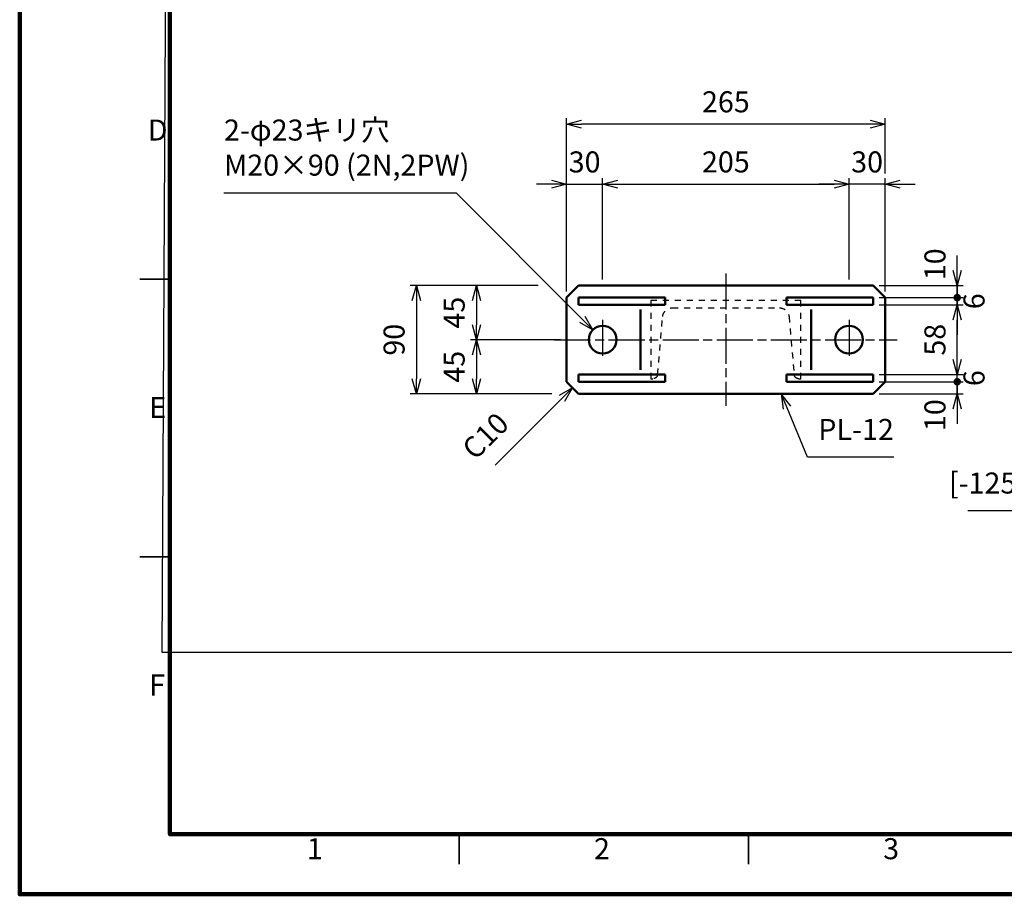
# Model space of a CAD drawing. Units: millimetres. Extents: x 0 to 8400, y 0 to 5940.
# Drawn here: x 0 to 3277, y 0 to 2911 of the extents above; entities that cross this region are included whole.
import ezdxf

# ---------------------------------------------------------------- set-up
doc = ezdxf.new("R2010")
doc.units = ezdxf.units.MM
doc.header["$LTSCALE"] = 20
doc.linetypes.add('AM_ISO08W050x2', pattern=[9, 6, -0.75, 1.5, -0.75])
doc.linetypes.add('JIS_02_1.0', pattern=[2, 1, -1])
doc.layers.get('0').update_dxf_attribs({"lineweight": 50})
for name, color, linetype, lineweight in [('AM_000_外形A-太い実線', 50, 'Continuous', 50), ('AM_5_寸法／注釈', 254, 'Continuous', 25), ('AM_7_中心線', 170, 'AM_ISO08W050x2', 25), ('D-FRAM', 7, 'Continuous', 100), ('D-FRAM-TXT', 7, 'Continuous', 35), ('D-STR', 1, 'Continuous', 50), ('D-STR-DASHED', 1, 'JIS_02_1.0', 25)]:
    doc.layers.add(name, color=color, linetype=linetype, lineweight=lineweight)
doc.layers.add('AM_VIEWS', color=1, linetype='Continuous', lineweight=25, plot=False)
doc.styles.add('ＭＳ ゴシック', font='txt')
doc.dimstyles.new('AM_JIS', dxfattribs={"dimscale": 20, "dimtxt": 3.5, "dimasz": 2.5, "dimexe": 1, "dimexo": 1, "dimgap": 1.5, "dimtad": 3, "dimdsep": 46, "dimtxsty": 'ＭＳ ゴシック', "dimblk": 'OPEN30', "dimcen": 0, "dimclrd": 256, "dimclre": 256, "dimclrt": 7, "dimadec": 0, "dimazin": 2, "dimtp": 0.1, "dimtm": 0.1, "dimtfac": 0.71, "dimtmove": 0, "dimatfit": 3, "dimldrblk": 'OPEN30', "dimfxl": 1, "dimlwd": -1, "dimlwe": -1, "dimarcsym": 1})

# ---------------------------------------------------------------- blocks, each defined once
blk = doc.blocks.new('A$C7A58374E')
at = {"layer": 'D-FRAM-TXT'}
for p, q in [((0, 92.33), (-5, 92.33)), ((0, 46.17), (-5, 46.17)), ((48.12, 0), (48.12, -5)), ((96.25, 0), (96.25, -5))]:
    blk.add_line(p, q, dxfattribs=at)
at = {"layer": 'D-FRAM-TXT', "style": 'ＭＳ ゴシック'}
for s, p in [('D', (-3.68, 115.42)), ('E', (-3.44, 69.25)), ('F', (-3.44, 23.08)), ('1', (22.79, -4.16)), ('2', (70.56, -4.16)), ('3', (118.68, -4.16))]:
    blk.add_text(s, height=3.5, dxfattribs=at).set_placement(p)
blk = doc.blocks.new('*S97')
at = {"layer": 'AM_5_寸法／注釈', "linetype": 'Continuous'}
for p, q in [((4323.9, 1715.6), (4279.1, 1689.7)), ((4288.5, 1680.3), (4323.9, 1715.6)), ((4298, 1670.8), (4323.9, 1715.6))]:
    blk.add_line(p, q, dxfattribs=at)
at = {"layer": 'AM_5_寸法／注釈'}
for p, q in [((3885.1, 1276.8), (4288.5, 1680.3)), ((3155.6, 1276.8), (3885.1, 1276.8))]:
    blk.add_line(p, q, dxfattribs=at)
at = {"layer": 'AM_5_寸法／注釈', "color": 7, "insert": (3815.1, 1311.8), "char_height": 70, "attachment_point": 9, "style": 'ＭＳ ゴシック'}
blk.add_mtext('[-125×65×6×8', dxfattribs=at)
blk = doc.blocks.new('_Open30')
at = {"color": 0, "linetype": 'ByBlock', "lineweight": -2}
for p, q in [((-1, 0.268), (0, 0)), ((0, 0), (-1, -0.268)), ((0, 0), (-1, 0))]:
    blk.add_line(p, q, dxfattribs=at)
blk = doc.blocks.new('*D89')
at = {"layer": 'AM_5_寸法／注釈', "linetype": 'ByBlock', "transparency": 16777216}
for p, q in [((1725.7, 2025.6), (1500, 2025.6)), ((1520, 1975.6), (1520, 1895.6)), ((1800, 1845.6), (1500, 1845.6))]:
    blk.add_line(p, q, dxfattribs=at)
at = {"layer": 'Defpoints', "color": 0, "transparency": 16777216}
for p in [(1860, 2025.6), (1520, 1845.6), (1820, 1845.6)]:
    blk.add_point(p, dxfattribs=at)
at = {"layer": 'AM_5_寸法／注釈', "transparency": 16777216, "xscale": 50, "yscale": 50, "zscale": 50}
for p, rotation in [((1520, 2025.6), 90), ((1520, 1845.6), 270)]:
    blk.add_blockref('_Open30', p, dxfattribs=dict(at, rotation=rotation))
at = {"layer": 'AM_5_寸法／注釈', "color": 7, "transparency": 16777216, "insert": (1455, 1935.6), "char_height": 70, "attachment_point": 5, "rotation": 90, "style": 'ＭＳ ゴシック'}
blk.add_mtext('45', dxfattribs=at)
blk = doc.blocks.new('*D90')
at = {"layer": 'AM_5_寸法／注釈', "linetype": 'ByBlock', "transparency": 16777216}
for p, q in [((1820, 2005.6), (1820, 2583.2)), ((2830, 2563.2), (1870, 2563.2)), ((2880, 2398.2), (2880, 2583.2)), ((2880, 2005.6), (2880, 2328.2))]:
    blk.add_line(p, q, dxfattribs=at)
at = {"layer": 'Defpoints', "color": 0, "transparency": 16777216}
for p in [(1820, 2563.2), (1820, 1985.6), (2880, 1985.6)]:
    blk.add_point(p, dxfattribs=at)
at = {"layer": 'AM_5_寸法／注釈', "transparency": 16777216, "xscale": 50, "yscale": 50, "zscale": 50, "rotation": 180}
blk.add_blockref('_Open30', (1820, 2563.2), dxfattribs=at)
at = {"layer": 'AM_5_寸法／注釈', "transparency": 16777216, "xscale": 50, "yscale": 50, "zscale": 50}
blk.add_blockref('_Open30', (2880, 2563.2), dxfattribs=at)
at = {"layer": 'AM_5_寸法／注釈', "color": 7, "transparency": 16777216, "insert": (2350, 2628.2), "char_height": 70, "attachment_point": 5, "style": 'ＭＳ ゴシック'}
blk.add_mtext('265', dxfattribs=at)
blk = doc.blocks.new('*D91')
at = {"layer": 'AM_5_寸法／注釈', "linetype": 'ByBlock', "transparency": 16777216}
for p, q in [((1770, 2363.2), (1720, 2363.2)), ((1820, 2005.6), (1820, 2383.2)), ((1820, 2363.2), (1940, 2363.2)), ((1940, 2045.6), (1940, 2383.2)), ((1990, 2363.2), (2040, 2363.2))]:
    blk.add_line(p, q, dxfattribs=at)
at = {"layer": 'Defpoints', "color": 0, "transparency": 16777216}
for p in [(1940, 2363.2), (1940, 2025.6), (1820, 1985.6)]:
    blk.add_point(p, dxfattribs=at)
at = {"layer": 'AM_5_寸法／注釈', "transparency": 16777216, "xscale": 50, "yscale": 50, "zscale": 50}
blk.add_blockref('_Open30', (1820, 2363.2), dxfattribs=at)
at = {"layer": 'AM_5_寸法／注釈', "transparency": 16777216, "xscale": 50, "yscale": 50, "zscale": 50, "rotation": 180}
blk.add_blockref('_Open30', (1940, 2363.2), dxfattribs=at)
at = {"layer": 'AM_5_寸法／注釈', "color": 7, "transparency": 16777216, "insert": (1880, 2428.2), "char_height": 70, "attachment_point": 5, "style": 'ＭＳ ゴシック'}
blk.add_mtext('30', dxfattribs=at)
blk = doc.blocks.new('*D92')
at = {"layer": 'AM_5_寸法／注釈', "linetype": 'ByBlock', "transparency": 16777216}
for p, q in [((1940, 2045.6), (1940, 2383.2)), ((1990, 2363.2), (2710, 2363.2)), ((2760, 2045.6), (2760, 2383.2))]:
    blk.add_line(p, q, dxfattribs=at)
at = {"layer": 'Defpoints', "color": 0, "transparency": 16777216}
for p in [(2760, 2363.2), (1940, 2025.6), (2760, 2025.6)]:
    blk.add_point(p, dxfattribs=at)
at = {"layer": 'AM_5_寸法／注釈', "transparency": 16777216, "xscale": 50, "yscale": 50, "zscale": 50, "rotation": 180}
blk.add_blockref('_Open30', (1940, 2363.2), dxfattribs=at)
at = {"layer": 'AM_5_寸法／注釈', "transparency": 16777216, "xscale": 50, "yscale": 50, "zscale": 50}
blk.add_blockref('_Open30', (2760, 2363.2), dxfattribs=at)
at = {"layer": 'AM_5_寸法／注釈', "color": 7, "transparency": 16777216, "insert": (2350, 2428.2), "char_height": 70, "attachment_point": 5, "style": 'ＭＳ ゴシック'}
blk.add_mtext('205', dxfattribs=at)
blk = doc.blocks.new('*D93')
at = {"layer": 'AM_5_寸法／注釈', "linetype": 'ByBlock', "transparency": 16777216}
for p, q in [((2710, 2363.2), (2660, 2363.2)), ((2760, 2045.6), (2760, 2383.2)), ((2880, 2363.2), (2760, 2363.2)), ((2880, 2005.6), (2880, 2383.2)), ((2930, 2363.2), (2980, 2363.2))]:
    blk.add_line(p, q, dxfattribs=at)
at = {"layer": 'Defpoints', "color": 0, "transparency": 16777216}
for p in [(2760, 2363.2), (2760, 2025.6), (2880, 1985.6)]:
    blk.add_point(p, dxfattribs=at)
at = {"layer": 'AM_5_寸法／注釈', "transparency": 16777216, "xscale": 50, "yscale": 50, "zscale": 50}
blk.add_blockref('_Open30', (2760, 2363.2), dxfattribs=at)
at = {"layer": 'AM_5_寸法／注釈', "transparency": 16777216, "xscale": 50, "yscale": 50, "zscale": 50, "rotation": 180}
blk.add_blockref('_Open30', (2880, 2363.2), dxfattribs=at)
at = {"layer": 'AM_5_寸法／注釈', "color": 7, "transparency": 16777216, "insert": (2820, 2428.2), "char_height": 70, "attachment_point": 5, "style": 'ＭＳ ゴシック'}
blk.add_mtext('30', dxfattribs=at)
blk = doc.blocks.new('*D94')
at = {"layer": 'AM_5_寸法／注釈', "linetype": 'ByBlock', "transparency": 16777216}
for p, q in [((1725.7, 2025.6), (1300, 2025.6)), ((1320, 1975.6), (1320, 1715.6)), ((1770.4, 1665.6), (1300, 1665.6))]:
    blk.add_line(p, q, dxfattribs=at)
at = {"layer": 'Defpoints', "color": 0, "transparency": 16777216}
for p in [(1860, 2025.6), (1320, 1665.6), (1860, 1665.6)]:
    blk.add_point(p, dxfattribs=at)
at = {"layer": 'AM_5_寸法／注釈', "transparency": 16777216, "xscale": 50, "yscale": 50, "zscale": 50}
for p, rotation in [((1320, 2025.6), 90), ((1320, 1665.6), 270)]:
    blk.add_blockref('_Open30', p, dxfattribs=dict(at, rotation=rotation))
at = {"layer": 'AM_5_寸法／注釈', "color": 7, "transparency": 16777216, "insert": (1255, 1845.6), "char_height": 70, "attachment_point": 5, "rotation": 90, "style": 'ＭＳ ゴシック'}
blk.add_mtext('90', dxfattribs=at)
blk = doc.blocks.new('*D95')
at = {"layer": 'AM_5_寸法／注釈', "linetype": 'ByBlock', "transparency": 16777216}
for p, q in [((1800, 1845.6), (1500, 1845.6)), ((1520, 1795.6), (1520, 1715.6)), ((1770.4, 1665.6), (1500, 1665.6))]:
    blk.add_line(p, q, dxfattribs=at)
at = {"layer": 'Defpoints', "color": 0, "transparency": 16777216}
for p in [(1820, 1845.6), (1520, 1665.6), (1860, 1665.6)]:
    blk.add_point(p, dxfattribs=at)
at = {"layer": 'AM_5_寸法／注釈', "transparency": 16777216, "xscale": 50, "yscale": 50, "zscale": 50}
for p, rotation in [((1520, 1845.6), 90), ((1520, 1665.6), 270)]:
    blk.add_blockref('_Open30', p, dxfattribs=dict(at, rotation=rotation))
at = {"layer": 'AM_5_寸法／注釈', "color": 7, "transparency": 16777216, "insert": (1455, 1755.6), "char_height": 70, "attachment_point": 5, "rotation": 90, "style": 'ＭＳ ゴシック'}
blk.add_mtext('45', dxfattribs=at)
blk = doc.blocks.new('A$C378B7B88')
at = {"layer": 'D-STR-DASHED'}
for p, q in [((-250, 130), (250, 130)), ((-250, -130), (-250, 130)), ((178.4, 106), (-178.4, 106)), ((250, 130), (250, -130)), ((-210.3, 76.8), (-227, -115.4)), ((227, -115.4), (210.3, 76.8)), ((-243, -130), (-250, -130)), ((250, -130), (243, -130))]:
    blk.add_line(p, q, dxfattribs=at)
for centre, radius, start, end in [((-178.4, 74), 32, 90, 175.0189), ((178.4, 74), 32, 4.9811, 90), ((-243, -114), 16, 270, 355.0189), ((243, -114), 16, 184.9811, 270)]:
    blk.add_arc(centre, radius, start, end, dxfattribs=at)
blk = doc.blocks.new('*S103')
at = {"layer": 'AM_5_寸法／注釈'}
for p, q in [((679.8, 2334.8), (1452.7, 2334.8)), ((1452.7, 2334.8), (1872.2, 1913.6))]:
    blk.add_line(p, q, dxfattribs=at)
at = {"layer": 'AM_5_寸法／注釈', "linetype": 'Continuous'}
for p, q in [((1862.8, 1904.2), (1907.5, 1878.2)), ((1872.2, 1913.6), (1907.5, 1878.2)), ((1907.5, 1878.2), (1881.7, 1923.1))]:
    blk.add_line(p, q, dxfattribs=at)
at = {"layer": 'AM_5_寸法／注釈', "color": 7, "insert": (679.8, 2369.8), "char_height": 70, "attachment_point": 7, "style": 'ＭＳ ゴシック'}
blk.add_mtext('2-φ23キリ穴\\PM20×90 (2N,2PW)', dxfattribs=at)
blk = doc.blocks.new('*S104')
at = {"layer": 'AM_5_寸法／注釈', "linetype": 'Continuous'}
for p, q in [((1840, 1685.6), (1795.2, 1659.7)), ((1804.6, 1650.3), (1840, 1685.6)), ((1814.1, 1640.8), (1840, 1685.6))]:
    blk.add_line(p, q, dxfattribs=at)
at = {"layer": 'AM_5_寸法／注釈'}
for p, q in [((1698.6, 1544.2), (1804.6, 1650.3)), ((1582.4, 1428), (1698.6, 1544.2))]:
    blk.add_line(p, q, dxfattribs=at)
at = {"layer": 'AM_5_寸法／注釈', "color": 7, "insert": (1649.1, 1544.2), "char_height": 70, "attachment_point": 9, "rotation": 45, "style": 'ＭＳ ゴシック'}
blk.add_mtext('C10', dxfattribs=at)
blk = doc.blocks.new('*S105')
at = {"layer": 'AM_5_寸法／注釈', "linetype": 'Continuous'}
for p, q in [((2553.6, 1619.4), (2534.5, 1665.6)), ((2566, 1624.5), (2534.5, 1665.6)), ((2534.5, 1665.6), (2541.2, 1614.3))]:
    blk.add_line(p, q, dxfattribs=at)
at = {"layer": 'AM_5_寸法／注釈'}
for p, q in [((2621.7, 1455.1), (2553.6, 1619.4)), ((2909.1, 1455.1), (2621.7, 1455.1))]:
    blk.add_line(p, q, dxfattribs=at)
at = {"layer": 'AM_5_寸法／注釈', "color": 7, "insert": (2909.1, 1490.1), "char_height": 70, "attachment_point": 9, "style": 'ＭＳ ゴシック'}
blk.add_mtext('PL-12', dxfattribs=at)
blk = doc.blocks.new('GENDOT')
blk.add_line((0, 0), (-1, 0))
at = {"const_width": 0.25}
blk.add_lwpolyline([(-0.125, 0, 1), (0.125, 0, 1)], format="xyb", close=True, dxfattribs=at)
blk = doc.blocks.new('*D31')
at = {"layer": 'AM_5_寸法／注釈', "linetype": 'ByBlock', "transparency": 16777216}
for p, q in [((3120, 1755.6), (3120, 1805.6)), ((2860, 1705.6), (3140, 1705.6)), ((3120, 1665.6), (3120, 1705.6)), ((2860, 1665.6), (3140, 1665.6)), ((3120, 1615.6), (3120, 1565.6))]:
    blk.add_line(p, q, dxfattribs=at)
at = {"layer": 'Defpoints', "color": 0, "transparency": 16777216}
for p in [(2840, 1705.6), (3120, 1705.6), (2840, 1665.6)]:
    blk.add_point(p, dxfattribs=at)
at = {"layer": 'AM_5_寸法／注釈', "transparency": 16777216, "xscale": 50, "yscale": 50, "zscale": 50}
for name, p, rotation in [('GENDOT', (3120, 1705.6), 270), ('_Open30', (3120, 1665.6), 90)]:
    blk.add_blockref(name, p, dxfattribs=dict(at, rotation=rotation))
at = {"layer": 'AM_5_寸法／注釈', "color": 7, "transparency": 16777216, "insert": (3055, 1594.6), "char_height": 70, "attachment_point": 5, "rotation": 90, "style": 'ＭＳ ゴシック'}
blk.add_mtext('10', dxfattribs=at)
blk = doc.blocks.new('*D32')
at = {"layer": 'AM_5_寸法／注釈', "linetype": 'ByBlock', "transparency": 16777216}
for p, q in [((3120, 1779.6), (3120, 1829.6)), ((2860, 1729.6), (3140, 1729.6)), ((2860, 1705.6), (3140, 1705.6)), ((3120, 1705.6), (3120, 1729.6)), ((3120, 1655.6), (3120, 1605.6))]:
    blk.add_line(p, q, dxfattribs=at)
at = {"layer": 'Defpoints', "color": 0, "transparency": 16777216}
for p in [(2840, 1729.6), (2840, 1705.6), (3120, 1729.6)]:
    blk.add_point(p, dxfattribs=at)
at = {"layer": 'AM_5_寸法／注釈', "transparency": 16777216, "xscale": 50, "yscale": 50, "zscale": 50}
for name, p, rotation in [('_Open30', (3120, 1729.6), 270), ('GENDOT', (3120, 1705.6), 90)]:
    blk.add_blockref(name, p, dxfattribs=dict(at, rotation=rotation))
at = {"layer": 'AM_5_寸法／注釈', "color": 7, "transparency": 16777216, "insert": (3185, 1717.6), "char_height": 70, "attachment_point": 5, "rotation": 90, "style": 'ＭＳ ゴシック'}
blk.add_mtext('6', dxfattribs=at)
blk = doc.blocks.new('*D33')
at = {"layer": 'AM_5_寸法／注釈', "linetype": 'ByBlock', "transparency": 16777216}
for p, q in [((2860, 1961.6), (3140, 1961.6)), ((3120, 1779.6), (3120, 1911.6)), ((2860, 1729.6), (3140, 1729.6))]:
    blk.add_line(p, q, dxfattribs=at)
at = {"layer": 'Defpoints', "color": 0, "transparency": 16777216}
for p in [(2840, 1961.6), (3120, 1961.6), (2840, 1729.6)]:
    blk.add_point(p, dxfattribs=at)
at = {"layer": 'AM_5_寸法／注釈', "transparency": 16777216, "xscale": 50, "yscale": 50, "zscale": 50}
for p, rotation in [((3120, 1961.6), 90), ((3120, 1729.6), 270)]:
    blk.add_blockref('_Open30', p, dxfattribs=dict(at, rotation=rotation))
at = {"layer": 'AM_5_寸法／注釈', "color": 7, "transparency": 16777216, "insert": (3055, 1845.6), "char_height": 70, "attachment_point": 5, "rotation": 90, "style": 'ＭＳ ゴシック'}
blk.add_mtext('58', dxfattribs=at)
blk = doc.blocks.new('*D34')
at = {"layer": 'AM_5_寸法／注釈', "linetype": 'ByBlock', "transparency": 16777216}
for p, q in [((3120, 2035.6), (3120, 2085.6)), ((2860, 1985.6), (3140, 1985.6)), ((3120, 1961.6), (3120, 1985.6)), ((2860, 1961.6), (3140, 1961.6)), ((3120, 1911.6), (3120, 1861.6))]:
    blk.add_line(p, q, dxfattribs=at)
at = {"layer": 'Defpoints', "color": 0, "transparency": 16777216}
for p in [(2840, 1985.6), (3120, 1985.6), (2840, 1961.6)]:
    blk.add_point(p, dxfattribs=at)
at = {"layer": 'AM_5_寸法／注釈', "transparency": 16777216, "xscale": 50, "yscale": 50, "zscale": 50}
for name, p, rotation in [('GENDOT', (3120, 1985.6), 270), ('_Open30', (3120, 1961.6), 90)]:
    blk.add_blockref(name, p, dxfattribs=dict(at, rotation=rotation))
at = {"layer": 'AM_5_寸法／注釈', "color": 7, "transparency": 16777216, "insert": (3185, 1973.6), "char_height": 70, "attachment_point": 5, "rotation": 90, "style": 'ＭＳ ゴシック'}
blk.add_mtext('6', dxfattribs=at)
blk = doc.blocks.new('*D35')
at = {"layer": 'AM_5_寸法／注釈', "linetype": 'ByBlock', "transparency": 16777216}
for p, q in [((3120, 2075.6), (3120, 2125.6)), ((2860, 2025.6), (3140, 2025.6)), ((3120, 2025.6), (3120, 1985.6)), ((2860, 1985.6), (3140, 1985.6)), ((3120, 1935.6), (3120, 1885.6))]:
    blk.add_line(p, q, dxfattribs=at)
at = {"layer": 'Defpoints', "color": 0, "transparency": 16777216}
for p in [(2840, 2025.6), (2840, 1985.6), (3120, 1985.6)]:
    blk.add_point(p, dxfattribs=at)
at = {"layer": 'AM_5_寸法／注釈', "transparency": 16777216, "xscale": 50, "yscale": 50, "zscale": 50}
for name, p, rotation in [('_Open30', (3120, 2025.6), 270), ('GENDOT', (3120, 1985.6), 90)]:
    blk.add_blockref(name, p, dxfattribs=dict(at, rotation=rotation))
at = {"layer": 'AM_5_寸法／注釈', "color": 7, "transparency": 16777216, "insert": (3055, 2096.6), "char_height": 70, "attachment_point": 5, "rotation": 90, "style": 'ＭＳ ゴシック'}
blk.add_mtext('10', dxfattribs=at)

msp = doc.modelspace()

# ---------------------------------------------------------------- linework, layer by layer
at = {"layer": 'AM_000_外形A-太い実線'}
for p, q in [((1820, 1985.614), (1860, 2025.614)), ((2840, 2025.614), (1860, 2025.614)), ((2840, 2025.614), (2880, 1985.614)), ((1820, 1985.614), (1820, 1705.614)), ((1860, 1985.614), (2148, 1985.614)), ((1860, 1985.614), (1860, 1961.614)), ((2148, 1985.614), (2148, 1961.614)), ((2840, 1985.614), (2552, 1985.614)), ((2552, 1985.614), (2552, 1961.614)), ((2840, 1985.614), (2840, 1961.614)), ((2880, 1985.614), (2880, 1705.614)), ((1860, 1961.614), (2148, 1961.614)), ((2066.407, 1745.614), (2066.407, 1945.614)), ((2840, 1961.614), (2552, 1961.614)), ((2633.593, 1745.614), (2633.593, 1945.614)), ((1820, 1705.614), (1860, 1665.614)), ((1860, 1729.614), (2148, 1729.614)), ((1860, 1705.614), (1860, 1729.614)), ((1860, 1705.614), (2148, 1705.614)), ((2148, 1705.614), (2148, 1729.614)), ((2840, 1729.614), (2552, 1729.614)), ((2552, 1705.614), (2552, 1729.614)), ((2840, 1705.614), (2552, 1705.614)), ((2840, 1705.614), (2840, 1729.614)), ((2840, 1665.614), (2880, 1705.614)), ((2840, 1665.614), (1860, 1665.614))]:
    msp.add_line(p, q, dxfattribs=at)
for centre in [(1940, 1845.614), (2760, 1845.614)]:
    msp.add_circle(centre, 46, dxfattribs=at)
at = {"layer": 'AM_7_中心線'}
for p, q in [((2350, 2065.614), (2350, 1625.614)), ((1940, 1911.614), (1940, 1779.614)), ((2760, 1911.614), (2760, 1779.614)), ((1780, 1845.614), (2920, 1845.614))]:
    msp.add_line(p, q, dxfattribs=at)
at = {"layer": 'AM_VIEWS'}
msp.add_lwpolyline([(500, 5601.417), (8180.09, 5600.878), (8154.208, 804.285), (474.118, 804.825)], close=True, dxfattribs=at)
at = {"layer": 'D-FRAM'}
for points in [[(8400, 0), (0, 0), (0, 5940), (8400, 5940)], [(500, 5740), (8200, 5740), (8200, 200), (500, 200)]]:
    msp.add_lwpolyline(points, close=True, dxfattribs=at)

# ---------------------------------------------------------------- block references
at = {"layer": 'AM_5_寸法／注釈'}
for name in ['*S103', '*S97', '*S104', '*S105']:
    msp.add_blockref(name, (0, 0), dxfattribs=at)
at = {"layer": 'D-STR', "xscale": 20, "yscale": 20, "zscale": 20}
msp.add_blockref('A$C7A58374E', (500, 200), dxfattribs=at)
at = {"layer": 'D-STR-DASHED', "linetype": 'JIS_02_1.0', "xscale": -1}
msp.add_blockref('A$C378B7B88', (2350, 1845.614), dxfattribs=at)

# ---------------------------------------------------------------- dimensions: what is measured, and where the dimension line sits
at = {"layer": 'AM_5_寸法／注釈'}
for base, p1, p2, angle, override, picture, middle in [((1820, 2563.186), (2880, 1985.614), (1820, 1985.614), 180, {"dimscale": 20, "dimlfac": 0.25}, '*D90', (2350, 2628.186)), ((1940, 2363.186), (1820, 1985.614), (1940, 2025.614), 180, {"dimscale": 20, "dimlfac": 0.25, "dimtix": 1}, '*D91', (1880, 2428.186)), ((2760, 2363.186), (1940, 2025.614), (2760, 2025.614), 180, {"dimscale": 20, "dimlfac": 0.25, "dimtix": 1}, '*D92', (2350, 2428.186)), ((2760, 2363.186), (2880, 1985.614), (2760, 2025.614), 180, {"dimscale": 20, "dimlfac": 0.25, "dimtix": 1}, '*D93', (2820, 2428.186)), ((1320, 1665.614), (1860, 2025.614), (1860, 1665.614), 90, {"dimscale": 20, "dimlfac": 0.25}, '*D94', (1255, 1845.614)), ((1520, 1845.614), (1860, 2025.614), (1820, 1845.614), 90, {"dimscale": 20, "dimlfac": 0.25, "dimtix": 1}, '*D89', (1455, 1935.614)), ((3120, 1961.614), (2840, 1729.614), (2840, 1961.614), 90, {"dimscale": 20, "dimlfac": 0.25, "dimtix": 1}, '*D33', (3055, 1845.614)), ((1520, 1665.614), (1820, 1845.614), (1860, 1665.614), 90, {"dimscale": 20, "dimlfac": 0.25, "dimtix": 1}, '*D95', (1455, 1755.614))]:
    dim = msp.add_linear_dim(base=base, p1=p1, p2=p2, angle=angle, dimstyle='AM_JIS', override=override, dxfattribs=at)
    dim.commit()
    dim.dimension.update_dxf_attribs({"geometry": picture, "text_midpoint": middle})
for base, p1, p2, override, picture, middle in [((3120, 1985.614), (2840, 2025.614), (2840, 1985.614), {"dimlfac": 0.25, "dimblk2": 'GENDOT', "dimsah": 1, "dimtix": 1, "dimtmove": 2}, '*D35', (3055, 2096.614)), ((3120, 1985.614), (2840, 1961.614), (2840, 1985.614), {"dimlfac": 0.25, "dimblk2": 'GENDOT', "dimsah": 1, "dimtix": 1, "dimtmove": 2}, '*D34', (3185, 1973.614)), ((3120, 1729.614), (2840, 1705.614), (2840, 1729.614), {"dimlfac": 0.25, "dimblk1": 'GENDOT', "dimsah": 1, "dimtix": 1, "dimtmove": 2}, '*D32', (3185, 1717.614)), ((3120, 1705.614), (2840, 1665.614), (2840, 1705.614), {"dimlfac": 0.25, "dimblk2": 'GENDOT', "dimsah": 1, "dimtix": 1, "dimtmove": 2}, '*D31', (3055, 1594.614))]:
    dim = msp.add_linear_dim(base=base, p1=p1, p2=p2, angle=90, dimstyle='AM_JIS', override=override, dxfattribs=at)
    dim.commit()
    dim.dimension.update_dxf_attribs({"geometry": picture, "text_midpoint": middle, "dimtype": 160})

doc.saveas('drawing.dxf')
